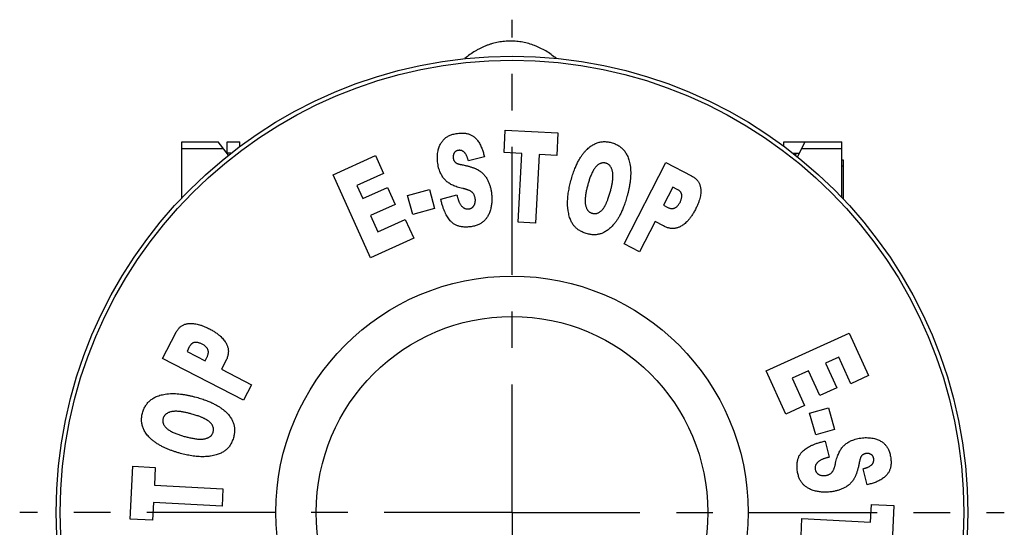
# Model space of a CAD drawing. Units: inches. Extents: x 0 to 17, y 0 to 11.
# Drawn here: x 2.2 to 4.9, y 7.6 to 9 of the extents above; entities that cross this region are included whole.
import ezdxf

# ---------------------------------------------------------------- set-up
doc = ezdxf.new("R2010")
doc.units = ezdxf.units.IN
doc.header["$LTSCALE"] = 0.935
doc.header["$MEASUREMENT"] = 0
doc.linetypes.add('CENTER', pattern=[0.6, 0.375, -0.075, 0.075, -0.075])
doc.layers.get('0').update_dxf_attribs({"linetype": 'CONTINUOUS'})
doc.layers.add('DEFAULT_1', color=7, linetype='CENTER')
doc.layers.add('ESTOP_CAP', color=7, linetype='CONTINUOUS')

msp = doc.modelspace()

# ---------------------------------------------------------------- linework, layer by layer
at = {"color": 7, "linetype": 'CONTINUOUS'}
for p, q in [((2.5974, 8.5133), (2.5974, 8.6666)), ((2.5974, 8.6666), (2.6974, 8.6666)), ((2.5974, 8.6487), (2.7113, 8.6487)), ((2.7254, 8.6304), (2.6974, 8.6666)), ((2.7214, 8.6356), (2.7214, 8.6666)), ((2.7214, 8.6666), (2.7569, 8.6666)), ((2.7569, 8.6546), (2.7569, 8.6666)), ((4.2479, 8.6553), (4.2479, 8.6666)), ((4.2479, 8.6666), (4.4074, 8.6666)), ((4.2857, 8.6261), (4.3069, 8.6666)), ((4.2975, 8.6487), (4.4074, 8.6487)), ((4.4074, 8.5144), (4.4074, 8.6666)), ((2.732, 8.6356), (2.7214, 8.6356)), ((4.2737, 8.6356), (4.2907, 8.6356)), ((4.282, 8.6356), (4.2796, 8.631)), ((4.4074, 8.6176), (4.4114, 8.6176)), ((4.4114, 8.6176), (4.4114, 8.5102)), ((4.4074, 8.6008), (4.4114, 8.6008))]:
    msp.add_line(p, q, dxfattribs=at)
for radius in [1.25, 1.2387, 0.6476, 0.5369]:
    msp.add_circle((3.5029, 7.6516), radius, dxfattribs=at)
for points, knots in [([(3.4991, 8.9431), (3.4935, 8.9431), (3.4851, 8.9427), (3.4739, 8.9414), (3.4628, 8.9396), (3.4517, 8.9369), (3.4409, 8.9336), (3.4329, 8.9307), (3.425, 8.9274), (3.4172, 8.9238), (3.4096, 8.9198), (3.3995, 8.914), (3.3873, 8.906), (3.3781, 8.8988), (3.3736, 8.895)], [0, 0, 0, 0, 0.122871, 0.184385, 0.245971, 0.369434, 0.431396, 0.493531, 0.555866, 0.618431, 0.681252, 0.744352, 0.871467, 1, 1, 1, 1]), ([(3.6237, 8.8958), (3.6193, 8.8995), (3.6101, 8.9066), (3.5956, 8.9161), (3.583, 8.9229), (3.5727, 8.9277), (3.5622, 8.9319), (3.5489, 8.9364), (3.5352, 8.9396), (3.5242, 8.9414), (3.5158, 8.9424), (3.5075, 8.943), (3.5019, 8.9431), (3.4991, 8.9431)], [0, 0, 0, 0, 0.128477, 0.255556, 0.381436, 0.443999, 0.506339, 0.630424, 0.753916, 0.815521, 0.877055, 0.93854, 1, 1, 1, 1])]:
    msp.add_open_spline(points, degree=3, knots=knots, dxfattribs=at)
at = {"layer": 'DEFAULT_1', "color": 7, "linetype": 'CENTER'}
for q in [(3.5029, 9.0016), (2.1529, 7.6516), (3.5029, 6.3016), (4.8529, 7.6516)]:
    msp.add_line((3.5029, 7.6516), q, dxfattribs=at)
at = {"layer": 'ESTOP_CAP', "color": 40, "linetype": 'CONTINUOUS'}
for p, q in [((3.4812, 8.6373), (3.4843, 8.699)), ((3.4843, 8.699), (3.6289, 8.6915)), ((3.6289, 8.6915), (3.6258, 8.6299)), ((3.0121, 8.5765), (3.1283, 8.6292)), ((3.1283, 8.6292), (3.1504, 8.5806)), ((3.4271, 8.6256), (3.3833, 8.6149)), ((3.5297, 8.6348), (3.4812, 8.6373)), ((3.52, 8.4468), (3.5297, 8.6348)), ((3.5773, 8.6324), (3.5676, 8.4444)), ((3.6258, 8.6299), (3.5773, 8.6324)), ((3.81, 8.3878), (3.9248, 8.6099)), ((3.9248, 8.6099), (3.9952, 8.5735)), ((3.1153, 8.3488), (3.0121, 8.5765)), ((3.1504, 8.5806), (3.0776, 8.5476)), ((3.0776, 8.5476), (3.094, 8.5114)), ((3.094, 8.5114), (3.1615, 8.542)), ((3.1615, 8.542), (3.1826, 8.4956)), ((3.2164, 8.5195), (3.2763, 8.5363)), ((3.2763, 8.5363), (3.2908, 8.4846)), ((3.944, 8.5428), (3.9184, 8.4932)), ((3.956, 8.5365), (3.944, 8.5428)), ((3.2309, 8.4678), (3.2164, 8.5195)), ((3.3077, 8.5102), (3.3518, 8.5213)), ((3.1826, 8.4956), (3.1151, 8.465)), ((3.2908, 8.4846), (3.2309, 8.4678)), ((3.9184, 8.4932), (3.9287, 8.4879)), ((3.1151, 8.465), (3.1354, 8.4201)), ((3.1354, 8.4201), (3.2103, 8.4541)), ((3.2103, 8.4541), (3.2337, 8.4025)), ((3.5676, 8.4444), (3.52, 8.4468)), ((3.8951, 8.4482), (3.8525, 8.3658)), ((3.9183, 8.4363), (3.8951, 8.4482)), ((3.2337, 8.4025), (3.1153, 8.3488)), ((3.8525, 8.3658), (3.81, 8.3878)), ((2.5446, 8.0736), (2.581, 8.1439)), ((4.2, 8.0392), (4.4277, 8.1424)), ((4.4277, 8.1424), (4.4804, 8.0262)), ((2.618, 8.1048), (2.6117, 8.0927)), ((2.7667, 7.9588), (2.5446, 8.0736)), ((2.6117, 8.0927), (2.6613, 8.0671)), ((2.6613, 8.0671), (2.6666, 8.0775)), ((4.3988, 8.0769), (4.3626, 8.0605)), ((4.4318, 8.0041), (4.3988, 8.0769)), ((2.7182, 8.067), (2.7063, 8.0439)), ((4.3626, 8.0605), (4.3933, 7.993)), ((2.7063, 8.0439), (2.7887, 8.0012)), ((4.2537, 7.9208), (4.2, 8.0392)), ((4.3162, 8.0394), (4.2713, 8.0191)), ((4.2713, 8.0191), (4.3053, 7.9442)), ((4.3468, 7.9719), (4.3162, 8.0394)), ((4.4804, 8.0262), (4.4318, 8.0041)), ((2.7887, 8.0012), (2.7667, 7.9588)), ((4.3933, 7.993), (4.3468, 7.9719)), ((4.3053, 7.9442), (4.2537, 7.9208)), ((4.319, 7.9236), (4.3708, 7.9381)), ((4.3708, 7.9381), (4.3876, 7.8782)), ((4.3358, 7.8637), (4.319, 7.9236)), ((4.3876, 7.8782), (4.3358, 7.8637)), ((4.3614, 7.8468), (4.3725, 7.8027)), ((2.4555, 7.6331), (2.463, 7.7777)), ((2.463, 7.7777), (2.5246, 7.7745)), ((2.5246, 7.7745), (2.5221, 7.726)), ((4.4768, 7.7274), (4.4662, 7.7712)), ((2.5221, 7.726), (2.7101, 7.7163)), ((2.7101, 7.7163), (2.7077, 7.6688)), ((2.5197, 7.6784), (2.5172, 7.6299)), ((2.7077, 7.6688), (2.5197, 7.6784)), ((4.4861, 7.6248), (4.4886, 7.6733)), ((4.4886, 7.6733), (4.5502, 7.6702)), ((4.5502, 7.6702), (4.5428, 7.5256)), ((2.5172, 7.6299), (2.4555, 7.6331)), ((4.2956, 7.5869), (4.298, 7.6345)), ((4.298, 7.6345), (4.4861, 7.6248))]:
    msp.add_line(p, q, dxfattribs=at)
for points in [[(3.3008, 8.6453), (3.3013, 8.6473), (3.3023, 8.6509), (3.3042, 8.6559), (3.3063, 8.6604), (3.3087, 8.6645), (3.3113, 8.6683), (3.3142, 8.6718), (3.3163, 8.6739), (3.3174, 8.675)], [(3.3174, 8.675), (3.3183, 8.6758), (3.3202, 8.6775), (3.3234, 8.6798), (3.327, 8.6819), (3.331, 8.684), (3.3355, 8.6859), (3.3407, 8.6876), (3.3466, 8.6891), (3.3512, 8.6899), (3.3536, 8.6902)], [(3.3536, 8.6902), (3.3557, 8.6905), (3.3598, 8.691), (3.3654, 8.6912), (3.3705, 8.691), (3.3751, 8.6905), (3.3794, 8.6897), (3.3835, 8.6886), (3.3873, 8.6873), (3.3909, 8.6856), (3.3943, 8.6837), (3.3976, 8.6815), (3.3997, 8.6799), (3.4007, 8.679)], [(3.4007, 8.679), (3.4016, 8.6781), (3.4036, 8.6763), (3.407, 8.6725), (3.4104, 8.6681), (3.4135, 8.6631), (3.4163, 8.6579), (3.4187, 8.6526), (3.4209, 8.6473), (3.4227, 8.6419), (3.4244, 8.6365), (3.4258, 8.6311), (3.4267, 8.6274), (3.4271, 8.6256)], [(3.7096, 8.6473), (3.7113, 8.6489), (3.7148, 8.6519), (3.7198, 8.6557), (3.7247, 8.6588), (3.7296, 8.6614), (3.7343, 8.6635), (3.7391, 8.6651), (3.7438, 8.6663), (3.7487, 8.6671), (3.7535, 8.6675), (3.7586, 8.6676), (3.7638, 8.6672), (3.7692, 8.6664), (3.773, 8.6655), (3.775, 8.665)], [(3.2993, 8.6084), (3.2989, 8.6111), (3.2983, 8.6163), (3.2981, 8.624), (3.2984, 8.6314), (3.2993, 8.6386), (3.3003, 8.6431), (3.3008, 8.6453)], [(3.3556, 8.6435), (3.3548, 8.6434), (3.3534, 8.6431), (3.3515, 8.6425), (3.3498, 8.6417), (3.3484, 8.6409), (3.3471, 8.6399), (3.3459, 8.6388), (3.3449, 8.6375), (3.3443, 8.6365), (3.344, 8.636)], [(3.3723, 8.6381), (3.3718, 8.6387), (3.3707, 8.6397), (3.3691, 8.6408), (3.3674, 8.6418), (3.3657, 8.6426), (3.364, 8.6431), (3.3621, 8.6435), (3.3601, 8.6437), (3.358, 8.6437), (3.3564, 8.6436), (3.3556, 8.6435)], [(3.6645, 8.5607), (3.666, 8.5662), (3.6691, 8.5767), (3.674, 8.5906), (3.6791, 8.6027), (3.6841, 8.613), (3.6892, 8.6219), (3.6943, 8.6296), (3.6993, 8.6363), (3.7044, 8.6422), (3.7078, 8.6456), (3.7096, 8.6473)], [(3.775, 8.665), (3.777, 8.6645), (3.7809, 8.6632), (3.7862, 8.6612), (3.7911, 8.6588), (3.7955, 8.6562), (3.7996, 8.6533), (3.8035, 8.6502), (3.807, 8.6468), (3.8103, 8.643), (3.8134, 8.6389), (3.8163, 8.6343), (3.819, 8.6292), (3.8214, 8.6236), (3.8229, 8.6194), (3.8235, 8.6172)], [(3.344, 8.636), (3.3437, 8.6353), (3.343, 8.634), (3.3423, 8.6319), (3.3418, 8.6297), (3.3415, 8.6273), (3.3415, 8.6247), (3.3417, 8.6227), (3.3419, 8.6217)], [(3.3419, 8.6217), (3.342, 8.621), (3.3422, 8.6197), (3.3428, 8.6178), (3.3435, 8.616), (3.3444, 8.6144), (3.3455, 8.6128), (3.3464, 8.6118), (3.3468, 8.6114)], [(3.3833, 8.6149), (3.3831, 8.6159), (3.3825, 8.6178), (3.3817, 8.6207), (3.3807, 8.6235), (3.3796, 8.6263), (3.3784, 8.629), (3.3771, 8.6316), (3.3756, 8.634), (3.374, 8.6363), (3.3729, 8.6375), (3.3723, 8.6381)], [(3.8235, 8.6172), (3.8241, 8.6151), (3.8253, 8.6107), (3.8269, 8.6024), (3.828, 8.5933), (3.8284, 8.5837), (3.8283, 8.5743), (3.8276, 8.5651), (3.8266, 8.5561), (3.8252, 8.5473), (3.8235, 8.5385), (3.8215, 8.5298), (3.8201, 8.5241), (3.8193, 8.5212)], [(3.3195, 8.5625), (3.3183, 8.5637), (3.3161, 8.5663), (3.3129, 8.5705), (3.31, 8.5751), (3.3073, 8.5802), (3.3049, 8.5859), (3.3026, 8.5924), (3.3007, 8.5998), (3.2997, 8.6054), (3.2993, 8.6084)], [(3.3468, 8.6114), (3.3471, 8.6111), (3.3477, 8.6105), (3.3488, 8.6097), (3.3502, 8.6088), (3.3518, 8.608), (3.3537, 8.6073), (3.3558, 8.6065), (3.3582, 8.6058), (3.3609, 8.6052), (3.3629, 8.6047), (3.364, 8.6045)], [(3.364, 8.6045), (3.3658, 8.6042), (3.3693, 8.6035), (3.3741, 8.6025), (3.3786, 8.6014), (3.3828, 8.6004), (3.3867, 8.5993), (3.3905, 8.5981), (3.3939, 8.597), (3.397, 8.5959), (3.4, 8.5948), (3.4029, 8.5936), (3.4058, 8.5922), (3.4086, 8.5908), (3.4105, 8.5897), (3.4114, 8.5892)], [(3.4114, 8.5892), (3.4128, 8.5883), (3.4156, 8.5865), (3.4195, 8.5835), (3.423, 8.5803), (3.4263, 8.5768), (3.4294, 8.5731), (3.4322, 8.5691), (3.434, 8.5662), (3.4348, 8.5646)], [(3.7331, 8.5986), (3.7323, 8.5978), (3.7308, 8.596), (3.7281, 8.5923), (3.7254, 8.5879), (3.7228, 8.583), (3.7205, 8.5781), (3.7185, 8.5731), (3.7166, 8.5681), (3.7149, 8.5631), (3.7133, 8.5581), (3.7118, 8.5531), (3.7109, 8.5497), (3.7104, 8.548)], [(3.7597, 8.6085), (3.7589, 8.6088), (3.7573, 8.6091), (3.7551, 8.6093), (3.7528, 8.6094), (3.7506, 8.6091), (3.7484, 8.6087), (3.7461, 8.608), (3.7437, 8.6069), (3.7413, 8.6056), (3.7387, 8.6038), (3.7359, 8.6015), (3.734, 8.5996), (3.7331, 8.5986)], [(3.7784, 8.5866), (3.7781, 8.5879), (3.7774, 8.5905), (3.7761, 8.5937), (3.7748, 8.5965), (3.7733, 8.5989), (3.7717, 8.601), (3.7701, 8.6028), (3.7683, 8.6043), (3.7664, 8.6057), (3.7644, 8.6068), (3.7622, 8.6078), (3.7605, 8.6083), (3.7597, 8.6085)], [(3.7735, 8.5345), (3.774, 8.5361), (3.7748, 8.5391), (3.7758, 8.5437), (3.7768, 8.5482), (3.7777, 8.5529), (3.7785, 8.5577), (3.7792, 8.5626), (3.7796, 8.5678), (3.7798, 8.5732), (3.7797, 8.5784), (3.7791, 8.5831), (3.7786, 8.5855), (3.7784, 8.5866)], [(3.3681, 8.5389), (3.3652, 8.5395), (3.3598, 8.5408), (3.3526, 8.5429), (3.3461, 8.5453), (3.3404, 8.5478), (3.3352, 8.5504), (3.3306, 8.5532), (3.3264, 8.5562), (3.3227, 8.5593), (3.3205, 8.5614), (3.3195, 8.5625)], [(3.4348, 8.5646), (3.4355, 8.5633), (3.4369, 8.5606), (3.4388, 8.5564), (3.4405, 8.5521), (3.442, 8.5477), (3.4433, 8.5434), (3.4444, 8.5388), (3.4454, 8.5341), (3.446, 8.5307), (3.4463, 8.5289)], [(3.6558, 8.4874), (3.6555, 8.4903), (3.6552, 8.4962), (3.6553, 8.5049), (3.6558, 8.5135), (3.6566, 8.5218), (3.6578, 8.5299), (3.6592, 8.5377), (3.6607, 8.5454), (3.6625, 8.553), (3.6638, 8.5581), (3.6645, 8.5607)], [(3.9952, 8.5735), (3.9967, 8.5727), (3.9997, 8.571), (4.0035, 8.5684), (4.0068, 8.5657), (4.0096, 8.5629), (4.0121, 8.56), (4.0142, 8.5569), (4.016, 8.5537), (4.0176, 8.5502), (4.0188, 8.5465), (4.0198, 8.5425), (4.0202, 8.5396), (4.0204, 8.538)], [(3.3943, 8.5281), (3.3939, 8.5285), (3.3931, 8.5293), (3.3913, 8.5307), (3.3891, 8.5321), (3.3866, 8.5333), (3.384, 8.5345), (3.3814, 8.5354), (3.3788, 8.5363), (3.3761, 8.5371), (3.3735, 8.5377), (3.3708, 8.5384), (3.369, 8.5388), (3.3681, 8.5389)], [(3.7104, 8.548), (3.71, 8.5462), (3.7091, 8.5428), (3.7078, 8.5376), (3.7067, 8.5324), (3.7056, 8.5272), (3.7048, 8.5219), (3.7041, 8.5165), (3.7036, 8.5111), (3.7034, 8.5058), (3.7035, 8.5008), (3.7039, 8.4964), (3.7044, 8.4942), (3.7046, 8.4932)], [(3.7503, 8.4806), (3.7509, 8.4812), (3.7519, 8.4824), (3.7534, 8.4844), (3.7548, 8.4864), (3.7561, 8.4885), (3.7573, 8.4906), (3.7585, 8.4928), (3.7598, 8.4952), (3.761, 8.4979), (3.7623, 8.5008), (3.7637, 8.5041), (3.7652, 8.508), (3.7668, 8.5124), (3.7686, 8.5176), (3.7704, 8.5234), (3.7721, 8.5292), (3.7731, 8.5328), (3.7735, 8.5345)], [(3.9684, 8.5209), (3.9684, 8.5215), (3.9682, 8.5226), (3.9678, 8.5243), (3.9673, 8.5258), (3.9665, 8.5274), (3.9656, 8.5289), (3.9644, 8.5304), (3.9629, 8.5319), (3.961, 8.5335), (3.9588, 8.535), (3.957, 8.536), (3.956, 8.5365)], [(4.0204, 8.538), (4.0205, 8.5365), (4.0207, 8.5332), (4.0206, 8.5279), (4.02, 8.522), (4.0188, 8.5155), (4.0169, 8.5083), (4.0142, 8.5003), (4.0106, 8.4915), (4.0075, 8.485), (4.0058, 8.4816)], [(3.3336, 8.4509), (3.3323, 8.4525), (3.3297, 8.4557), (3.3261, 8.4611), (3.3225, 8.467), (3.3192, 8.4736), (3.3159, 8.4811), (3.3129, 8.4896), (3.3101, 8.4991), (3.3084, 8.5064), (3.3077, 8.5102)], [(3.3518, 8.5213), (3.3521, 8.5203), (3.3525, 8.5183), (3.3533, 8.5155), (3.3541, 8.5127), (3.3549, 8.5098), (3.3559, 8.5068), (3.3571, 8.5039), (3.3584, 8.5009), (3.3599, 8.4979), (3.361, 8.496), (3.3616, 8.4951)], [(3.402, 8.5117), (3.4018, 8.5128), (3.4014, 8.5149), (3.4005, 8.5179), (3.3994, 8.5207), (3.398, 8.5233), (3.3963, 8.5258), (3.395, 8.5273), (3.3943, 8.5281)], [(3.3991, 8.493), (3.3995, 8.4937), (3.4002, 8.4953), (3.4011, 8.4977), (3.4017, 8.5002), (3.4022, 8.5029), (3.4024, 8.5056), (3.4024, 8.5086), (3.4022, 8.5106), (3.402, 8.5117)], [(3.4463, 8.5289), (3.4466, 8.5268), (3.4471, 8.5227), (3.4475, 8.5168), (3.4477, 8.5112), (3.4476, 8.5057), (3.4472, 8.5002), (3.4466, 8.4947), (3.4457, 8.4892), (3.445, 8.4856), (3.4445, 8.4839)], [(3.8193, 8.5212), (3.8178, 8.5158), (3.8149, 8.5057), (3.8102, 8.4919), (3.8055, 8.4801), (3.8009, 8.47), (3.7963, 8.4613), (3.7932, 8.4563), (3.7918, 8.4541)], [(3.9636, 8.501), (3.9642, 8.5023), (3.9654, 8.5048), (3.9667, 8.5084), (3.9676, 8.5117), (3.9682, 8.5149), (3.9685, 8.518), (3.9684, 8.5199), (3.9684, 8.5209)], [(3.3616, 8.4951), (3.3623, 8.494), (3.3638, 8.4921), (3.3658, 8.4898), (3.3679, 8.4879), (3.3699, 8.4864), (3.3718, 8.4852), (3.3738, 8.4843), (3.3758, 8.4836), (3.3779, 8.4831), (3.38, 8.4829), (3.3823, 8.4829), (3.3839, 8.483), (3.3847, 8.4831)], [(3.3847, 8.4831), (3.3855, 8.4832), (3.387, 8.4835), (3.3891, 8.4842), (3.391, 8.4849), (3.3926, 8.4858), (3.3941, 8.4869), (3.3955, 8.4881), (3.3968, 8.4895), (3.398, 8.4911), (3.3987, 8.4923), (3.3991, 8.493)], [(3.4445, 8.4839), (3.444, 8.4818), (3.4429, 8.4778), (3.441, 8.4725), (3.4389, 8.4677), (3.4367, 8.4635), (3.4343, 8.4597), (3.4318, 8.4562), (3.4291, 8.453), (3.4272, 8.4511), (3.4262, 8.4501)], [(3.6714, 8.439), (3.6705, 8.4402), (3.6688, 8.4427), (3.6664, 8.4469), (3.6641, 8.4516), (3.6619, 8.4569), (3.66, 8.463), (3.6582, 8.47), (3.6568, 8.478), (3.6561, 8.4841), (3.6558, 8.4874)], [(3.7046, 8.4932), (3.7049, 8.4918), (3.7056, 8.4892), (3.7068, 8.486), (3.7081, 8.4832), (3.7096, 8.4807), (3.7111, 8.4787), (3.7128, 8.4769), (3.7145, 8.4753), (3.7164, 8.474), (3.7185, 8.4728), (3.7207, 8.4718), (3.7223, 8.4713), (3.7232, 8.4711)], [(3.7232, 8.4711), (3.7241, 8.4708), (3.7258, 8.4705), (3.7284, 8.4702), (3.7308, 8.4701), (3.7331, 8.4704), (3.7354, 8.4708), (3.7377, 8.4715), (3.7401, 8.4725), (3.7425, 8.4739), (3.745, 8.4756), (3.7476, 8.4778), (3.7494, 8.4796), (3.7503, 8.4806)], [(3.9287, 8.4879), (3.9298, 8.4873), (3.9319, 8.4863), (3.9348, 8.4853), (3.9374, 8.4846), (3.9398, 8.4842), (3.942, 8.4841), (3.944, 8.4842), (3.9459, 8.4845), (3.9477, 8.4851), (3.9489, 8.4856), (3.9494, 8.4858)], [(3.9494, 8.4858), (3.9502, 8.4862), (3.9516, 8.487), (3.9536, 8.4884), (3.9556, 8.4901), (3.9576, 8.4921), (3.9596, 8.4946), (3.9616, 8.4975), (3.9629, 8.4997), (3.9636, 8.501)], [(4.0058, 8.4816), (4.0039, 8.4781), (4.0002, 8.4715), (3.9948, 8.4631), (3.9896, 8.4561), (3.9846, 8.4503), (3.9797, 8.4454), (3.975, 8.4414), (3.9705, 8.4381), (3.9675, 8.4363), (3.9661, 8.4355)], [(3.7918, 8.4541), (3.7901, 8.4516), (3.7869, 8.4469), (3.7821, 8.4408), (3.7774, 8.4357), (3.7729, 8.4312), (3.7684, 8.4274), (3.764, 8.424), (3.7596, 8.4212), (3.7566, 8.4195), (3.755, 8.4187)], [(3.391, 8.4344), (3.3885, 8.4341), (3.3838, 8.4335), (3.3774, 8.4332), (3.3716, 8.4333), (3.3663, 8.4338), (3.3616, 8.4346), (3.3572, 8.4357), (3.3531, 8.437), (3.3493, 8.4386), (3.3458, 8.4404), (3.3425, 8.4426), (3.3394, 8.445), (3.3364, 8.4477), (3.3345, 8.4498), (3.3336, 8.4509)], [(3.4262, 8.4501), (3.4252, 8.4492), (3.423, 8.4473), (3.4195, 8.4447), (3.4157, 8.4424), (3.4116, 8.4403), (3.4072, 8.4384), (3.4023, 8.4368), (3.397, 8.4354), (3.3931, 8.4347), (3.391, 8.4344)], [(3.7097, 8.4148), (3.7076, 8.4154), (3.7035, 8.4166), (3.698, 8.4187), (3.6931, 8.421), (3.6886, 8.4235), (3.6845, 8.4262), (3.6808, 8.429), (3.6774, 8.4321), (3.6743, 8.4354), (3.6723, 8.4378), (3.6714, 8.439)], [(3.9661, 8.4355), (3.9648, 8.4348), (3.9622, 8.4334), (3.9584, 8.4319), (3.9547, 8.4308), (3.951, 8.43), (3.9473, 8.4295), (3.9436, 8.4294), (3.9398, 8.4296), (3.9359, 8.4301), (3.9318, 8.4309), (3.9276, 8.4322), (3.9231, 8.4339), (3.9199, 8.4354), (3.9183, 8.4363)], [(3.755, 8.4187), (3.7537, 8.418), (3.7509, 8.4167), (3.7467, 8.4152), (3.7426, 8.4139), (3.7383, 8.413), (3.734, 8.4125), (3.7295, 8.4122), (3.7249, 8.4123), (3.7201, 8.4127), (3.715, 8.4135), (3.7115, 8.4144), (3.7097, 8.4148)], [(2.581, 8.1439), (2.5818, 8.1455), (2.5835, 8.1485), (2.5861, 8.1523), (2.5888, 8.1555), (2.5916, 8.1584), (2.5945, 8.1608), (2.5976, 8.163), (2.6008, 8.1648), (2.6043, 8.1663), (2.608, 8.1676), (2.612, 8.1686), (2.6149, 8.169), (2.6165, 8.1691)], [(2.6165, 8.1691), (2.618, 8.1693), (2.6213, 8.1695), (2.6266, 8.1693), (2.6325, 8.1687), (2.639, 8.1676), (2.6462, 8.1657), (2.6542, 8.163), (2.663, 8.1594), (2.6695, 8.1563), (2.6729, 8.1545)], [(2.6729, 8.1545), (2.6764, 8.1527), (2.683, 8.149), (2.6914, 8.1436), (2.6984, 8.1384), (2.7042, 8.1333), (2.7091, 8.1285), (2.7131, 8.1238), (2.7164, 8.1193), (2.7182, 8.1163), (2.719, 8.1148)], [(2.6336, 8.1172), (2.633, 8.1171), (2.6319, 8.117), (2.6302, 8.1166), (2.6287, 8.1161), (2.6271, 8.1153), (2.6256, 8.1143), (2.6241, 8.1131), (2.6226, 8.1116), (2.621, 8.1098), (2.6195, 8.1076), (2.6185, 8.1058), (2.618, 8.1048)], [(2.6535, 8.1123), (2.6522, 8.113), (2.6497, 8.1142), (2.6461, 8.1155), (2.6428, 8.1164), (2.6396, 8.117), (2.6365, 8.1172), (2.6346, 8.1172), (2.6336, 8.1172)], [(2.6687, 8.0982), (2.6683, 8.0989), (2.6675, 8.1003), (2.6661, 8.1024), (2.6644, 8.1044), (2.6624, 8.1064), (2.6599, 8.1084), (2.657, 8.1104), (2.6548, 8.1117), (2.6535, 8.1123)], [(2.719, 8.1148), (2.7197, 8.1135), (2.7211, 8.1109), (2.7226, 8.1072), (2.7237, 8.1035), (2.7245, 8.0998), (2.725, 8.0961), (2.7251, 8.0924), (2.7249, 8.0886), (2.7244, 8.0847), (2.7236, 8.0806), (2.7223, 8.0763), (2.7206, 8.0718), (2.7191, 8.0687), (2.7182, 8.067)], [(2.6666, 8.0775), (2.6672, 8.0786), (2.6682, 8.0807), (2.6692, 8.0836), (2.6699, 8.0862), (2.6703, 8.0886), (2.6704, 8.0907), (2.6703, 8.0927), (2.67, 8.0946), (2.6694, 8.0964), (2.6689, 8.0976), (2.6687, 8.0982)], [(2.4895, 7.9237), (2.49, 7.9258), (2.4913, 7.9297), (2.4933, 7.935), (2.4957, 7.9398), (2.4983, 7.9443), (2.5012, 7.9484), (2.5043, 7.9522), (2.5077, 7.9558), (2.5115, 7.9591), (2.5156, 7.9622), (2.5202, 7.9651), (2.5253, 7.9677), (2.5309, 7.9702), (2.5351, 7.9716), (2.5373, 7.9723)], [(2.5373, 7.9723), (2.5394, 7.9729), (2.5438, 7.9741), (2.5521, 7.9757), (2.5612, 7.9768), (2.5708, 7.9772), (2.5802, 7.977), (2.5894, 7.9764), (2.5984, 7.9753), (2.6072, 7.9739), (2.616, 7.9723), (2.6247, 7.9703), (2.6304, 7.9688), (2.6333, 7.968)], [(2.6333, 7.968), (2.6387, 7.9666), (2.6488, 7.9637), (2.6626, 7.959), (2.6744, 7.9543), (2.6845, 7.9496), (2.6932, 7.945), (2.6982, 7.942), (2.7004, 7.9405)], [(2.7004, 7.9405), (2.7029, 7.9389), (2.7076, 7.9356), (2.7137, 7.9309), (2.7188, 7.9262), (2.7233, 7.9216), (2.7271, 7.9172), (2.7305, 7.9128), (2.7333, 7.9083), (2.735, 7.9053), (2.7358, 7.9038)], [(2.5072, 7.8583), (2.5056, 7.8601), (2.5026, 7.8635), (2.4988, 7.8686), (2.4957, 7.8735), (2.4931, 7.8783), (2.491, 7.8831), (2.4894, 7.8878), (2.4882, 7.8926), (2.4874, 7.8974), (2.487, 7.9023), (2.4869, 7.9073), (2.4873, 7.9126), (2.4881, 7.918), (2.489, 7.9218), (2.4895, 7.9237)], [(2.5679, 7.9272), (2.5666, 7.9268), (2.564, 7.9261), (2.5608, 7.9249), (2.558, 7.9235), (2.5556, 7.922), (2.5535, 7.9205), (2.5517, 7.9188), (2.5502, 7.9171), (2.5488, 7.9152), (2.5477, 7.9131), (2.5467, 7.9109), (2.5462, 7.9093), (2.546, 7.9085)], [(2.62, 7.9223), (2.6184, 7.9227), (2.6154, 7.9235), (2.6108, 7.9246), (2.6063, 7.9256), (2.6016, 7.9265), (2.5968, 7.9273), (2.5919, 7.9279), (2.5867, 7.9284), (2.5813, 7.9286), (2.5761, 7.9284), (2.5714, 7.9279), (2.569, 7.9274), (2.5679, 7.9272)], [(2.6739, 7.8991), (2.6733, 7.8996), (2.6721, 7.9007), (2.6701, 7.9022), (2.6681, 7.9036), (2.666, 7.9049), (2.6639, 7.9061), (2.6617, 7.9073), (2.6593, 7.9085), (2.6566, 7.9098), (2.6537, 7.9111), (2.6504, 7.9125), (2.6465, 7.914), (2.6421, 7.9156), (2.6369, 7.9173), (2.6311, 7.9191), (2.6253, 7.9209), (2.6217, 7.9218), (2.62, 7.9223)], [(2.546, 7.9085), (2.5457, 7.9077), (2.5454, 7.9061), (2.5452, 7.9038), (2.5451, 7.9016), (2.5454, 7.8994), (2.5458, 7.8971), (2.5465, 7.8949), (2.5476, 7.8925), (2.5489, 7.89), (2.5507, 7.8874), (2.553, 7.8847), (2.5549, 7.8828), (2.5559, 7.8818)], [(2.6834, 7.8719), (2.6837, 7.8728), (2.684, 7.8746), (2.6843, 7.8771), (2.6844, 7.8795), (2.6841, 7.8819), (2.6837, 7.8842), (2.683, 7.8865), (2.682, 7.8888), (2.6806, 7.8913), (2.6789, 7.8938), (2.6767, 7.8964), (2.6749, 7.8982), (2.6739, 7.8991)], [(2.7358, 7.9038), (2.7365, 7.9024), (2.7378, 7.8997), (2.7393, 7.8955), (2.7406, 7.8913), (2.7415, 7.8871), (2.742, 7.8827), (2.7423, 7.8783), (2.7422, 7.8737), (2.7418, 7.8688), (2.741, 7.8638), (2.7401, 7.8603), (2.7397, 7.8585)], [(2.5938, 7.8133), (2.5909, 7.8141), (2.5851, 7.8157), (2.5765, 7.8184), (2.5679, 7.8214), (2.5594, 7.8246), (2.551, 7.8283), (2.5426, 7.8324), (2.5342, 7.837), (2.526, 7.8422), (2.5185, 7.8478), (2.5121, 7.8534), (2.5087, 7.8568), (2.5072, 7.8583)], [(2.5559, 7.8818), (2.5567, 7.8811), (2.5585, 7.8795), (2.5622, 7.8768), (2.5666, 7.8741), (2.5715, 7.8716), (2.5764, 7.8693), (2.5814, 7.8672), (2.5864, 7.8654), (2.5914, 7.8637), (2.5964, 7.8621), (2.6014, 7.8606), (2.6048, 7.8596), (2.6065, 7.8592)], [(2.6065, 7.8592), (2.6083, 7.8587), (2.6117, 7.8578), (2.6169, 7.8566), (2.6221, 7.8554), (2.6273, 7.8544), (2.6326, 7.8535), (2.638, 7.8528), (2.6434, 7.8523), (2.6487, 7.8521), (2.6537, 7.8522), (2.6581, 7.8527), (2.6603, 7.8531), (2.6613, 7.8534)], [(2.6613, 7.8534), (2.6627, 7.8537), (2.6653, 7.8544), (2.6685, 7.8556), (2.6713, 7.8569), (2.6738, 7.8583), (2.6758, 7.8599), (2.6776, 7.8615), (2.6792, 7.8633), (2.6805, 7.8652), (2.6817, 7.8672), (2.6827, 7.8694), (2.6832, 7.8711), (2.6834, 7.8719)], [(2.7397, 7.8585), (2.7391, 7.8563), (2.7379, 7.8523), (2.7358, 7.8468), (2.7335, 7.8419), (2.731, 7.8374), (2.7283, 7.8333), (2.7255, 7.8296), (2.7224, 7.8262), (2.7191, 7.823), (2.7167, 7.8211), (2.7155, 7.8202)], [(4.3021, 7.8209), (4.3037, 7.8222), (4.307, 7.8248), (4.3123, 7.8284), (4.3182, 7.832), (4.3249, 7.8353), (4.3324, 7.8386), (4.3408, 7.8416), (4.3504, 7.8444), (4.3576, 7.8461), (4.3614, 7.8468)], [(4.3902, 7.7864), (4.3908, 7.7893), (4.392, 7.7947), (4.3942, 7.8019), (4.3965, 7.8084), (4.399, 7.8141), (4.4017, 7.8193), (4.4045, 7.8239), (4.4074, 7.8281), (4.4105, 7.8318), (4.4126, 7.834), (4.4137, 7.835)], [(4.4137, 7.835), (4.415, 7.8362), (4.4175, 7.8384), (4.4217, 7.8416), (4.4263, 7.8445), (4.4314, 7.8472), (4.4371, 7.8496), (4.4436, 7.8519), (4.451, 7.8538), (4.4567, 7.8548), (4.4597, 7.8552)], [(4.4597, 7.8552), (4.4623, 7.8556), (4.4675, 7.8562), (4.4752, 7.8564), (4.4826, 7.8561), (4.4898, 7.8552), (4.4944, 7.8542), (4.4966, 7.8537)], [(4.4966, 7.8537), (4.4985, 7.8532), (4.5022, 7.8522), (4.5071, 7.8503), (4.5117, 7.8482), (4.5158, 7.8458), (4.5195, 7.8432), (4.523, 7.8403), (4.5252, 7.8382), (4.5262, 7.8371)], [(4.5262, 7.8371), (4.5271, 7.8362), (4.5287, 7.8343), (4.531, 7.8311), (4.5332, 7.8275), (4.5352, 7.8235), (4.5371, 7.819), (4.5388, 7.8138), (4.5403, 7.8079), (4.5411, 7.8033), (4.5415, 7.8009)], [(2.6671, 7.8045), (2.6642, 7.8043), (2.6583, 7.804), (2.6496, 7.804), (2.641, 7.8045), (2.6327, 7.8054), (2.6246, 7.8065), (2.6168, 7.8079), (2.6091, 7.8095), (2.6015, 7.8113), (2.5964, 7.8126), (2.5938, 7.8133)], [(2.7155, 7.8202), (2.7143, 7.8193), (2.7118, 7.8176), (2.7076, 7.8152), (2.7029, 7.8129), (2.6976, 7.8107), (2.6915, 7.8087), (2.6845, 7.807), (2.6765, 7.8055), (2.6704, 7.8048), (2.6671, 7.8045)], [(4.2857, 7.7635), (4.2853, 7.766), (4.2848, 7.7707), (4.2844, 7.7771), (4.2846, 7.7829), (4.285, 7.7882), (4.2858, 7.7929), (4.2869, 7.7973), (4.2882, 7.8014), (4.2898, 7.8052), (4.2917, 7.8087), (4.2938, 7.812), (4.2962, 7.8151), (4.299, 7.8181), (4.301, 7.82), (4.3021, 7.8209)], [(4.4626, 7.8077), (4.4623, 7.8074), (4.4617, 7.8068), (4.4609, 7.8057), (4.4601, 7.8043), (4.4593, 7.8027), (4.4585, 7.8008), (4.4578, 7.7987), (4.4571, 7.7963), (4.4564, 7.7936), (4.456, 7.7916), (4.4558, 7.7905)], [(4.4729, 7.8126), (4.4722, 7.8125), (4.4709, 7.8123), (4.4691, 7.8117), (4.4673, 7.811), (4.4656, 7.8101), (4.464, 7.809), (4.4631, 7.8081), (4.4626, 7.8077)], [(4.4872, 7.8105), (4.4866, 7.8108), (4.4852, 7.8115), (4.4832, 7.8122), (4.4809, 7.8127), (4.4785, 7.813), (4.4759, 7.813), (4.4739, 7.8128), (4.4729, 7.8126)], [(4.4947, 7.7989), (4.4946, 7.7997), (4.4943, 7.8011), (4.4937, 7.803), (4.493, 7.8047), (4.4921, 7.8061), (4.4911, 7.8074), (4.49, 7.8086), (4.4887, 7.8096), (4.4877, 7.8102), (4.4872, 7.8105)], [(4.3463, 7.7929), (4.3452, 7.7922), (4.3434, 7.7907), (4.341, 7.7887), (4.3391, 7.7866), (4.3376, 7.7846), (4.3364, 7.7827), (4.3355, 7.7807), (4.3348, 7.7787), (4.3344, 7.7766), (4.3341, 7.7745), (4.3341, 7.7722), (4.3342, 7.7706), (4.3344, 7.7698)], [(4.3725, 7.8027), (4.3715, 7.8024), (4.3696, 7.802), (4.3667, 7.8012), (4.3639, 7.8004), (4.361, 7.7996), (4.3581, 7.7986), (4.3551, 7.7974), (4.3521, 7.7961), (4.3491, 7.7946), (4.3472, 7.7935), (4.3463, 7.7929)], [(4.3793, 7.7602), (4.3797, 7.7606), (4.3805, 7.7614), (4.3819, 7.7632), (4.3833, 7.7654), (4.3846, 7.7679), (4.3857, 7.7705), (4.3867, 7.7731), (4.3875, 7.7757), (4.3883, 7.7784), (4.389, 7.781), (4.3896, 7.7837), (4.39, 7.7855), (4.3902, 7.7864)], [(4.4558, 7.7905), (4.4554, 7.7887), (4.4547, 7.7852), (4.4537, 7.7804), (4.4527, 7.7759), (4.4516, 7.7717), (4.4505, 7.7678), (4.4494, 7.764), (4.4483, 7.7606), (4.4472, 7.7575), (4.446, 7.7545), (4.4448, 7.7516), (4.4435, 7.7487), (4.442, 7.7459), (4.441, 7.744), (4.4404, 7.7431)], [(4.4662, 7.7712), (4.4671, 7.7714), (4.469, 7.772), (4.4719, 7.7728), (4.4748, 7.7738), (4.4776, 7.7749), (4.4803, 7.7761), (4.4829, 7.7774), (4.4853, 7.7789), (4.4875, 7.7805), (4.4888, 7.7816), (4.4894, 7.7822)], [(4.4894, 7.7822), (4.4899, 7.7827), (4.4909, 7.7838), (4.4921, 7.7854), (4.493, 7.7871), (4.4938, 7.7888), (4.4944, 7.7905), (4.4948, 7.7924), (4.495, 7.7944), (4.495, 7.7965), (4.4948, 7.7981), (4.4947, 7.7989)], [(4.5415, 7.8009), (4.5418, 7.7988), (4.5422, 7.7947), (4.5424, 7.7891), (4.5423, 7.784), (4.5418, 7.7794), (4.5409, 7.7751), (4.5399, 7.771), (4.5385, 7.7672), (4.5369, 7.7636), (4.535, 7.7602), (4.5328, 7.7569), (4.5311, 7.7548), (4.5302, 7.7538)], [(4.3014, 7.7283), (4.3004, 7.7293), (4.2985, 7.7315), (4.2959, 7.735), (4.2936, 7.7388), (4.2915, 7.7429), (4.2896, 7.7473), (4.288, 7.7522), (4.2867, 7.7575), (4.286, 7.7614), (4.2857, 7.7635)], [(4.3344, 7.7698), (4.3345, 7.769), (4.3348, 7.7675), (4.3354, 7.7654), (4.3362, 7.7635), (4.3371, 7.7619), (4.3381, 7.7604), (4.3393, 7.759), (4.3407, 7.7577), (4.3423, 7.7565), (4.3436, 7.7558), (4.3442, 7.7554)], [(4.3442, 7.7554), (4.345, 7.755), (4.3465, 7.7543), (4.3489, 7.7534), (4.3514, 7.7528), (4.3541, 7.7523), (4.3569, 7.7521), (4.3598, 7.7521), (4.3618, 7.7523), (4.3629, 7.7525)], [(4.3629, 7.7525), (4.364, 7.7527), (4.3662, 7.7531), (4.3692, 7.754), (4.3719, 7.7551), (4.3745, 7.7565), (4.377, 7.7582), (4.3786, 7.7595), (4.3793, 7.7602)], [(4.5302, 7.7538), (4.5294, 7.7529), (4.5275, 7.7509), (4.5238, 7.7475), (4.5193, 7.7441), (4.5143, 7.741), (4.5091, 7.7382), (4.5039, 7.7358), (4.4985, 7.7336), (4.4932, 7.7318), (4.4878, 7.7301), (4.4823, 7.7287), (4.4787, 7.7278), (4.4768, 7.7274)], [(4.3351, 7.71), (4.333, 7.7105), (4.329, 7.7116), (4.3237, 7.7135), (4.319, 7.7156), (4.3147, 7.7178), (4.3109, 7.7202), (4.3074, 7.7227), (4.3043, 7.7254), (4.3023, 7.7273), (4.3014, 7.7283)], [(4.4404, 7.7431), (4.4395, 7.7417), (4.4377, 7.7389), (4.4347, 7.735), (4.4315, 7.7315), (4.4281, 7.7282), (4.4243, 7.7251), (4.4203, 7.7223), (4.4174, 7.7205), (4.4159, 7.7197)], [(4.3802, 7.7082), (4.3781, 7.7079), (4.3739, 7.7074), (4.3681, 7.707), (4.3624, 7.7068), (4.3569, 7.7069), (4.3514, 7.7073), (4.3459, 7.7079), (4.3405, 7.7088), (4.3369, 7.7095), (4.3351, 7.71)], [(4.4159, 7.7197), (4.4145, 7.719), (4.4118, 7.7176), (4.4076, 7.7157), (4.4033, 7.714), (4.399, 7.7125), (4.3946, 7.7112), (4.3901, 7.7101), (4.3853, 7.7091), (4.3819, 7.7085), (4.3802, 7.7082)]]:
    msp.add_open_spline(points, degree=3, dxfattribs=at)

doc.saveas('drawing.dxf')
